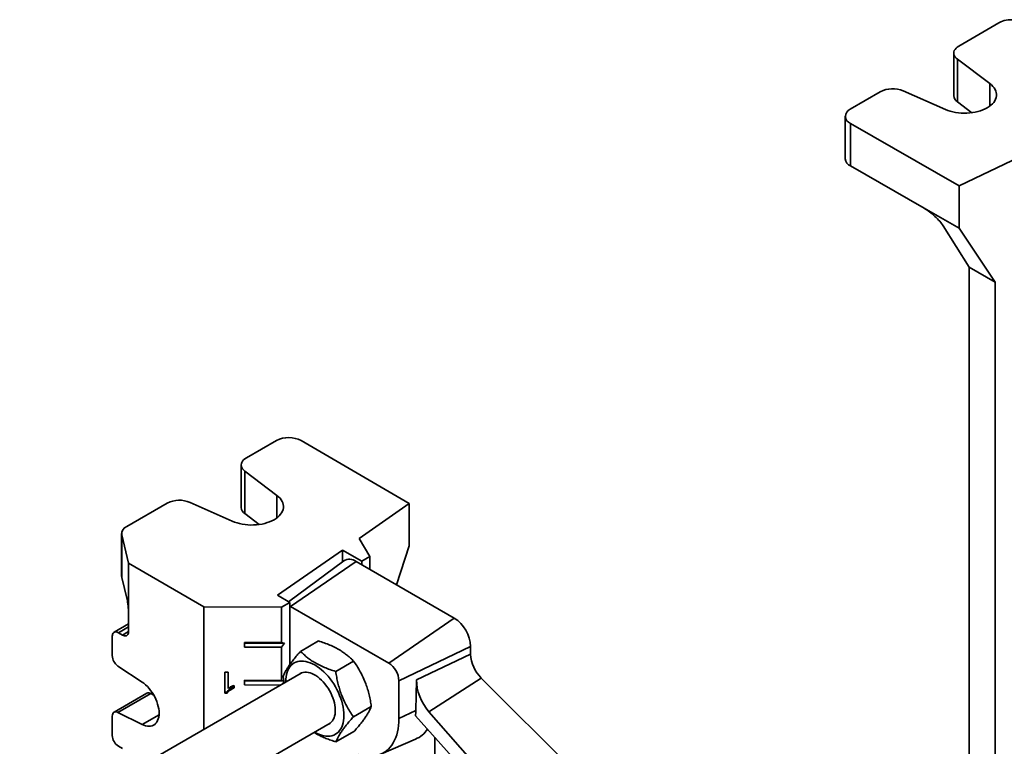
# Model space of a CAD drawing. Units: inches. Extents: x 0.1 to 8.4, y 0.1 to 10.9.
# Drawn here: x 5.8 to 6.9, y 8.6 to 9.4 of the extents above; entities that cross this region are included whole.
import ezdxf

# ---------------------------------------------------------------- set-up
doc = ezdxf.new("R2010")
doc.units = ezdxf.units.IN
doc.header["$MEASUREMENT"] = 0

msp = doc.modelspace()

# ---------------------------------------------------------------- linework, layer by layer
at = {"color": 7, "linetype": 'Continuous', "lineweight": 35}
for p, q in [((6.80214711, 9.38069447), (6.84559097, 9.40597684)), ((6.79670864, 9.37307152), (6.79670864, 9.3271411)), ((6.80062514, 9.36645081), (6.83576367, 9.34021423)), ((6.80062514, 9.36645081), (6.80062514, 9.32052039)), ((6.71737289, 9.33135968), (6.684933, 9.31248112)), ((6.78776273, 9.31227984), (6.74203325, 9.33235296)), ((6.80062514, 9.32052039), (6.81638651, 9.30875198)), ((6.67949453, 9.30485817), (6.67949453, 9.25892775)), ((6.8026249, 9.22983755), (6.68503976, 9.29717359)), ((6.68503976, 9.29717359), (6.68503976, 9.25124317)), ((6.86795215, 9.26103614), (6.8026249, 9.22983755)), ((6.68503976, 9.25124317), (6.76490891, 9.20550548)), ((6.8026249, 9.18390713), (6.8026249, 9.22983755)), ((6.8026249, 9.18390713), (6.76490891, 9.20550548)), ((6.78526297, 9.18667084), (6.81343314, 9.14182404)), ((6.84133735, 9.12584448), (6.8026249, 9.18390713)), ((6.84133735, 9.12584448), (6.81343314, 9.14182404)), ((6.81343314, 9.14182404), (6.81343314, 8.44170262)), ((6.84133735, 8.42987819), (6.84133735, 9.12584448)), ((6.06517689, 8.95470353), (6.03247473, 8.93597638)), ((6.20833527, 8.88676145), (6.09169318, 8.9546419)), ((6.02692949, 8.9282918), (6.02692949, 8.88236138)), ((6.03075413, 8.92174026), (6.06552556, 8.89534119)), ((6.03075413, 8.92174026), (6.03075413, 8.87580984)), ((5.94701511, 8.88703727), (5.90322001, 8.86195766)), ((6.01713653, 8.86763084), (5.97168852, 8.88791588)), ((6.15429186, 8.84904883), (6.20833527, 8.88676145)), ((6.20833527, 8.88676145), (6.20833527, 8.84083103)), ((6.03075413, 8.87580984), (6.04625254, 8.86404318)), ((5.89767477, 8.85427308), (5.89767477, 8.80834266)), ((5.89785269, 8.85278547), (5.9051539, 8.82240808)), ((5.89785269, 8.85278547), (5.89785269, 8.80685505)), ((6.16595079, 8.8294558), (6.15429186, 8.84904883)), ((6.20833527, 8.84083103), (6.19474524, 8.79886354)), ((6.06622112, 8.78759122), (6.13627739, 8.83647795)), ((6.13627739, 8.83647795), (6.15707644, 8.82437384)), ((6.13627739, 8.83647795), (6.13627739, 8.82386875)), ((6.16595079, 8.8294558), (6.15707644, 8.82437384)), ((6.16595079, 8.8294558), (6.16595079, 8.81548622)), ((5.98658328, 8.77501984), (5.9051539, 8.82240808)), ((5.9051539, 8.82240808), (5.9051539, 8.76882259)), ((6.13761991, 8.82486638), (6.07813102, 8.78066019)), ((6.08021591, 8.77562053), (6.15092658, 8.82415952)), ((6.2569926, 8.76292891), (6.15092658, 8.82415952)), ((6.15707644, 8.82437384), (6.15707644, 8.82060928)), ((5.90354334, 8.78317855), (5.89785269, 8.80685505)), ((6.07942588, 8.77990664), (6.06622112, 8.78759122)), ((6.07942588, 8.77990664), (6.07055153, 8.77482467)), ((6.07942588, 8.77990664), (6.07942588, 8.7128182)), ((5.9051539, 8.76882259), (5.9051539, 8.74840907)), ((5.98658328, 8.77501984), (5.98658328, 8.64289839)), ((5.98658328, 8.77501984), (6.07055153, 8.77482467)), ((6.07055153, 8.77482467), (6.07055153, 8.73654932)), ((6.08021591, 8.77562053), (6.07942588, 8.77604378)), ((6.18628192, 8.71438992), (6.08021591, 8.77562053)), ((5.9051539, 8.75660764), (5.88949109, 8.74763821)), ((6.18628192, 8.71438992), (6.2569926, 8.76292891)), ((5.89855152, 8.74459629), (5.89414993, 8.74715781)), ((5.88754755, 8.74334503), (5.88754755, 8.72241537)), ((6.03055186, 8.73664229), (6.07055153, 8.73654932)), ((6.03055186, 8.73153891), (6.03055186, 8.73664229)), ((6.03055186, 8.73664229), (6.03056444, 8.73589461)), ((6.03056444, 8.73589461), (6.03055186, 8.73153891)), ((6.07368909, 8.73579438), (6.03056444, 8.73589461)), ((6.07368909, 8.73579438), (6.07055153, 8.73654932)), ((6.07055153, 8.73144594), (6.07368909, 8.73579438)), ((6.09100236, 8.72705274), (6.11036589, 8.73823107)), ((6.07055153, 8.73144594), (6.03055186, 8.73153891)), ((6.07055153, 8.73144594), (6.07055153, 8.69572228)), ((6.19727547, 8.69534854), (6.27467027, 8.73231029)), ((6.2163038, 8.69614654), (6.27467027, 8.72402085)), ((6.27467027, 8.72402085), (6.27467027, 8.73231029)), ((6.12896907, 8.70533024), (6.14833261, 8.71650857)), ((6.09163944, 8.70354602), (5.78754776, 8.52799763)), ((5.8936898, 8.7112044), (5.91973906, 8.6939349)), ((6.00922413, 8.7047447), (6.01281384, 8.70473636)), ((6.00922413, 8.68188156), (6.00922413, 8.7047447)), ((6.00923218, 8.68303613), (6.00923218, 8.70474468)), ((6.01281384, 8.70473636), (6.01281384, 8.68692033)), ((6.03055186, 8.69581525), (6.07055153, 8.69572228)), ((6.03055186, 8.69071187), (6.03055186, 8.69581525)), ((6.03055186, 8.69581525), (6.03056444, 8.69506757)), ((6.03056444, 8.69506757), (6.03055186, 8.69071187)), ((6.07299977, 8.69496894), (6.03056444, 8.69506757)), ((6.07297056, 8.69514023), (6.07055153, 8.69572228)), ((6.07148313, 8.69191003), (6.07313179, 8.69419495)), ((6.0721654, 8.6998607), (6.0733388, 8.69298129)), ((6.19727547, 8.6545215), (6.19727547, 8.69534854)), ((6.2163038, 8.69614654), (6.21553851, 8.66324346)), ((6.22966481, 8.66184818), (6.28630182, 8.69812366)), ((6.41762529, 8.56711706), (6.28630182, 8.69812366)), ((5.92498849, 8.68172475), (5.88949109, 8.66139689)), ((5.9291872, 8.68149351), (5.8936898, 8.66116565)), ((5.93237661, 8.67989576), (5.9291872, 8.68149351)), ((6.00923218, 8.68303613), (6.00922413, 8.68188156)), ((6.01153501, 8.68187619), (6.00922413, 8.68188156)), ((6.01154306, 8.68303075), (6.00923218, 8.68303613)), ((6.01154306, 8.68303075), (6.01153501, 8.68187619)), ((6.01927533, 8.69027616), (6.01927533, 8.68757398)), ((6.06925181, 8.69062192), (6.03055186, 8.69071187)), ((5.91973906, 8.64811615), (5.8936898, 8.66116565)), ((6.14809883, 8.6564157), (6.16746237, 8.66759403)), ((6.19727547, 8.6545215), (6.21553851, 8.66324346)), ((6.4210517, 8.44412451), (6.22966481, 8.66184818)), ((5.81979976, 8.47444948), (6.1228869, 8.64941796)), ((5.88754755, 8.65710371), (5.88754755, 8.63617405)), ((6.21520236, 8.65749815), (6.41654846, 8.43245005)), ((6.12926188, 8.62922366), (6.14862542, 8.64040199)), ((6.17765681, 8.61594813), (6.21521188, 8.632183)), ((6.23597287, 8.63428259), (6.23597287, 8.59765196)), ((5.89414993, 8.62467669), (5.89855152, 8.62211516))]:
    msp.add_line(p, q, dxfattribs=at)
at = {"color": 8, "linetype": 'Continuous', "lineweight": 35}
for p, q in [((6.83576367, 9.31593829), (6.83576367, 9.34021423)), ((6.06552556, 8.87131887), (6.06552556, 8.89534119)), ((5.9051539, 8.75345932), (5.89414993, 8.74715781)), ((5.89855152, 8.74459629), (5.90515384, 8.74837716)), ((5.93811172, 8.6586374), (5.91973906, 8.64811615))]:
    msp.add_line(p, q, dxfattribs=at)
at = {"color": 7, "linetype": 'Continuous', "lineweight": 35, "flags": 128}
for points in [[(6.80214711, 9.38069447), (6.80053781, 9.3796265), (6.79918367, 9.37844643), (6.79810786, 9.37717444), (6.79732877, 9.37583229), (6.79685974, 9.37444292), (6.79670878, 9.3730301), (6.79687847, 9.37161799), (6.7973659, 9.37023073), (6.79816276, 9.36889206), (6.7992554, 9.36762486), (6.80062514, 9.36645081)], [(6.83576367, 9.34021423), (6.83754284, 9.33875457), (6.83908763, 9.33720854), (6.84038554, 9.33558863), (6.84142608, 9.33390795), (6.84220083, 9.3321801), (6.84270353, 9.33041905), (6.8429301, 9.32863905), (6.84287871, 9.3268545), (6.84254979, 9.32507983), (6.84194598, 9.32332939), (6.84107218, 9.32161736), (6.83993545, 9.31995758), (6.83854499, 9.31836347), (6.83691204, 9.31684793), (6.83504982, 9.31542321), (6.83297339, 9.31410086), (6.83069954, 9.31289155), (6.82824668, 9.31180507), (6.82563463, 9.31085022), (6.82288454, 9.31003471), (6.82001864, 9.30936515), (6.81706012, 9.30884695), (6.81403292, 9.30848429), (6.81096152, 9.30828012), (6.80787076, 9.30823609), (6.80478565, 9.30835255), (6.80173114, 9.30862856), (6.79873195, 9.30906189), (6.79581233, 9.30964902), (6.7929959, 9.31038523), (6.79030545, 9.31126454), (6.78776273, 9.31227984)], [(6.03247473, 8.93597638), (6.03085057, 8.93491593), (6.02948002, 8.9337422), (6.0283865, 8.93247525), (6.02758872, 8.93113676), (6.02710032, 8.92974962), (6.02692966, 8.92833754), (6.02707964, 8.92692469), (6.02754772, 8.92553521), (6.02832587, 8.92419288), (6.0294008, 8.92292064), (6.03075413, 8.92174026)], [(6.06552556, 8.89534119), (6.0672843, 8.89387331), (6.06880748, 8.89232015), (6.07008276, 8.89069426), (6.07109982, 8.8890088), (6.07185045, 8.8872774), (6.07232856, 8.88551407), (6.0725303, 8.88373308), (6.07245402, 8.88194882), (6.07210035, 8.88017574), (6.07147215, 8.87842817), (6.07057449, 8.87672025), (6.06941465, 8.87506581), (6.068002, 8.87347821), (6.06634796, 8.87197031), (6.06446593, 8.8705543), (6.06237112, 8.86924164), (6.06008048, 8.86804294), (6.05761254, 8.8669679), (6.05498726, 8.86602522), (6.05222588, 8.86522253), (6.04935074, 8.86456631), (6.04638509, 8.86406187), (6.04335293, 8.8637133), (6.04027878, 8.86352341), (6.03718751, 8.86349375), (6.03410412, 8.86362455), (6.03105356, 8.86391475), (6.02806051, 8.864362), (6.02514918, 8.86496269), (6.02234311, 8.86571196), (6.01966501, 8.86660375), (6.01713653, 8.86763084)], [(5.89785269, 8.80685505), (5.89767929, 8.80810499), (5.89767477, 8.80834266)], [(5.89414993, 8.74715781), (5.89300344, 8.74770872), (5.89189178, 8.7480103), (5.89084874, 8.74805337), (5.889906, 8.74783664), (5.88909221, 8.74736669), (5.8884321, 8.7466578), (5.88794572, 8.7457315), (5.88764785, 8.74461595), (5.88754755, 8.74334503)], [(5.9051539, 8.74840907), (5.9050536, 8.74713815), (5.90475573, 8.7460226), (5.90426935, 8.7450963), (5.90360924, 8.74438741), (5.90279545, 8.74391746), (5.90185271, 8.74370073), (5.90080967, 8.7437438), (5.89969801, 8.74404538), (5.89855152, 8.74459629)], [(6.10616079, 8.63976219), (6.10637886, 8.63963543), (6.10884767, 8.63832222), (6.11130126, 8.63724114), (6.11372451, 8.63639884), (6.11610246, 8.63580052), (6.11842047, 8.63544987), (6.12066424, 8.63534905), (6.12281993, 8.63549867), (6.12487426, 8.63589783), (6.12681455, 8.63654405), (6.12862886, 8.63743336), (6.13030598, 8.63856027), (6.13183559, 8.63991783), (6.13320825, 8.64149767), (6.13441549, 8.64329006), (6.13544988, 8.64528393), (6.13630504, 8.64746701), (6.13697569, 8.64982583), (6.13745771, 8.65234584), (6.13774811, 8.65501151), (6.13784511, 8.65780641), (6.13774811, 8.6607133), (6.13745771, 8.66371427), (6.13697569, 8.6667908), (6.13630504, 8.66992394), (6.13544988, 8.67309436), (6.13441549, 8.67628251), (6.13320825, 8.67946876), (6.13183559, 8.68263344), (6.13030598, 8.68575704), (6.12862886, 8.68882032), (6.12681455, 8.69180438), (6.12487426, 8.69469082), (6.12281993, 8.69746185), (6.12066424, 8.70010039), (6.11842047, 8.70259016), (6.11610246, 8.70491583), (6.11372451, 8.70706304), (6.11130126, 8.70901856), (6.10884767, 8.71077033), (6.10637886, 8.71230756), (6.10391004, 8.71362076), (6.10145645, 8.71470184), (6.09903321, 8.71554414), (6.09665525, 8.71614246), (6.09433724, 8.71649311), (6.09209348, 8.71659394), (6.08993779, 8.71644431), (6.08788346, 8.71604515), (6.08594316, 8.71539893), (6.08412886, 8.71450962), (6.08245173, 8.71338271), (6.08092212, 8.71202515), (6.07954947, 8.71044531), (6.07834222, 8.70865293), (6.07730783, 8.70665905), (6.07645267, 8.70447597), (6.07578202, 8.70211716), (6.07530001, 8.69959714), (6.07500961, 8.69693147), (6.07491261, 8.69413657), (6.07491333, 8.69389024)], [(6.12111828, 8.64839696), (6.12146893, 8.6485639), (6.12291873, 8.64944084), (6.12422318, 8.65055094), (6.12537082, 8.65188443), (6.12635155, 8.6534296), (6.12715676, 8.65517287), (6.12777937, 8.65709892), (6.12821392, 8.65919082), (6.12845658, 8.66143019), (6.12850522, 8.66379735), (6.12835941, 8.6662715), (6.12802043, 8.66883089), (6.12749127, 8.67145303), (6.12677657, 8.67411489), (6.12588262, 8.67679305), (6.12481727, 8.679464), (6.12358987, 8.68210425), (6.12221123, 8.68469061), (6.12069345, 8.68720035), (6.11904988, 8.68961141), (6.11729495, 8.69190259), (6.11544409, 8.69405378), (6.11351357, 8.69604606), (6.11152034, 8.69786192), (6.10948193, 8.6994854), (6.10741625, 8.70090225), (6.10534146, 8.7021), (6.10327578, 8.70306814), (6.10123737, 8.70379815), (6.09924415, 8.70428362), (6.09731362, 8.70452028), (6.09546276, 8.70450605), (6.09370783, 8.70424106), (6.09206426, 8.70372763), (6.09054648, 8.70297029), (6.08987082, 8.70252502)], [(5.91973906, 8.6939349), (5.92170614, 8.69251564), (5.92363972, 8.69088941), (5.92552046, 8.68907246), (5.92732954, 8.68708297), (5.92904887, 8.68494086), (5.93066123, 8.68266756), (5.93215049, 8.6802858), (5.93350177, 8.67781943), (5.93470152, 8.67529313), (5.93573775, 8.67273215), (5.9366001, 8.67016214), (5.93727993, 8.66760881), (5.93777044, 8.6650977), (5.93806672, 8.66265394), (5.93816581, 8.66030199), (5.93806672, 8.65806536), (5.93777044, 8.65596645), (5.93727993, 8.65402625), (5.9366001, 8.65226418), (5.93573775, 8.65069786), (5.93470152, 8.64934297), (5.93350177, 8.64821307), (5.93215049, 8.64731946), (5.93066123, 8.64667108), (5.92904887, 8.64627442), (5.92732954, 8.64613344), (5.92552046, 8.64624957), (5.92363972, 8.64662163), (5.92170614, 8.64724591), (5.91973906, 8.64811615)], [(5.8936898, 8.66116565), (5.89246931, 8.66164238), (5.89130782, 8.66182491), (5.89024609, 8.66170685), (5.8893214, 8.66129233), (5.8885662, 8.66059591), (5.888007, 8.65964204), (5.88766343, 8.65846419), (5.88754755, 8.65710371)], [(6.1531236, 8.61551841), (6.1563481, 8.61465528), (6.15951688, 8.61403911), (6.16261922, 8.61367197), (6.16564464, 8.61355511), (6.16858288, 8.61368893), (6.17142403, 8.61407298), (6.17415845, 8.61470594), (6.17677691, 8.61558569), (6.17927055, 8.61670925), (6.18163092, 8.61807281), (6.18385005, 8.61967177), (6.18592043, 8.62150071), (6.18783505, 8.62355344), (6.18958744, 8.62582303), (6.19117167, 8.6283018), (6.19258237, 8.63098135), (6.19381478, 8.63385263), (6.19486474, 8.63690592), (6.19572867, 8.6401309), (6.19640367, 8.64351664), (6.19688746, 8.64705171), (6.19717838, 8.65072414), (6.19727547, 8.6545215)]]:
    msp.add_lwpolyline(points, dxfattribs=at)
at = {"color": 7, "linetype": 'Continuous', "lineweight": 35}
for centre, radius, start, end in [((6.85867551, 9.38116749), 0.02804833, 84.26277963, 117.80732007), ((6.73076163, 9.30557514), 0.02905341, 67.17226744, 117.44081005), ((6.80507212, 9.32761978), 0.00837716, 183.27571669, 237.9374468), ((6.68789143, 9.30484762), 0.00818674, 111.18427272, 249.61491374), ((6.68846527, 9.25955807), 0.00899286, 184.01917573, 247.60967452), ((6.07837556, 8.92908493), 0.02881871, 62.47619666, 117.25746174), ((5.96028933, 8.86114919), 0.02909291, 66.93218592, 117.14667624), ((6.03532956, 8.88287301), 0.00841564, 183.48543861, 237.06531234), ((5.90650327, 8.85387989), 0.00871953, 112.11961368, 187.21039183), ((6.14374676, 8.8146019), 0.01195399, 53.08557287, 120.83294618), ((6.23648077, 8.73067398), 0.03822454, 2.45344967, 57.54655048), ((6.31338046, 8.72584656), 0.03875322, 182.70028071, 225.67355638), ((5.90212458, 8.72311372), 0.01459375, 182.74281066, 234.6919667), ((6.17349965, 8.69431582), 0.02379823, 2.48712819, 57.51287196), ((5.92687518, 8.67774755), 0.00440201, 58.31695759, 115.37853353), ((6.20316884, 8.65960118), 0.02994648, 293.71278923, 326.4525714), ((5.90192915, 8.63678832), 0.01439472, 182.44574414, 237.28762568)]:
    msp.add_arc(centre, radius, start, end, dxfattribs=at)
for centre, major_axis, ratio, start_param, end_param in [((6.77195145, 9.19429378), (0.01471026, -0.0130621), 0.2469182572, 0.7024590894, 2.2732554162), ((5.90354334, 8.77552348), (-0.00107582, 0.01017281), 0.1178187289, 3.9808993588, 5.5516956856), ((6.23762989, 8.6819977), (-0.01401127, 0.02921361), 0.5507539491, 0.8252220679, 2.0425298021), ((6.16017818, 8.69997237), (-0.0363718, 0.07583549), 0.5507539491, 3.8819054476, 3.9668147215)]:
    msp.add_ellipse(centre, major_axis=major_axis, ratio=ratio, start_param=start_param, end_param=end_param, dxfattribs=at)
for points, knots in [([(6.11036589, 8.73823107), (6.11245329, 8.73755065), (6.11662749, 8.73618999), (6.12264062, 8.73385525), (6.12836542, 8.73124461), (6.13343992, 8.72847289), (6.13783471, 8.72561683), (6.14165382, 8.72273184), (6.14516864, 8.7196942), (6.14727788, 8.71757052), (6.14833261, 8.71650857)], [0, 0, 0, 0, 0.1323068739, 0.2645763384, 0.3998048157, 0.5350088906, 0.6501981109, 0.7654052994, 0.8826913104, 1, 1, 1, 1]), ([(6.09100236, 8.72705274), (6.08974145, 8.72561984), (6.08722001, 8.72275445), (6.08375198, 8.71858144), (6.08062025, 8.71456166), (6.07804487, 8.71094317), (6.07601415, 8.7077543), (6.07442611, 8.70493442), (6.0731323, 8.702293), (6.07248772, 8.70067152), (6.0721654, 8.6998607)], [0, 0, 0, 0, 0.1323064632, 0.2645755175, 0.3998035521, 0.5350071843, 0.6501968177, 0.7654044193, 0.8826908702, 1, 1, 1, 1]), ([(6.12896907, 8.70533024), (6.12688167, 8.70601067), (6.12270747, 8.70737133), (6.11669434, 8.70970607), (6.11096954, 8.71231671), (6.10589504, 8.71508843), (6.10150025, 8.71794448), (6.09768114, 8.72082947), (6.09416633, 8.72386712), (6.09205708, 8.7259908), (6.09100236, 8.72705274)], [0, 0, 0, 0, 0.1323068739, 0.2645763384, 0.3998048157, 0.5350088906, 0.6501981109, 0.7654052994, 0.8826913104, 1, 1, 1, 1]), ([(6.14833261, 8.71650857), (6.14960616, 8.71465333), (6.1521529, 8.71094338), (6.15565989, 8.70499094), (6.1588313, 8.6986944), (6.16144494, 8.69237032), (6.16351184, 8.68615384), (6.16513403, 8.68009744), (6.16646185, 8.67390273), (6.16712884, 8.66969707), (6.16746237, 8.66759403)], [0, 0, 0, 0, 0.1323064471, 0.2645754854, 0.3998035026, 0.5350071176, 0.6501967671, 0.7654043848, 0.882690853, 1, 1, 1, 1]), ([(6.14809883, 8.6564157), (6.14682528, 8.65827094), (6.14427854, 8.66198089), (6.14077155, 8.66793334), (6.13760014, 8.67422987), (6.1349865, 8.68055396), (6.13291959, 8.68677044), (6.13129741, 8.69282683), (6.12996959, 8.69902155), (6.1293026, 8.70322721), (6.12896907, 8.70533024)], [0, 0, 0, 0, 0.13230644712, 0.26457548542, 0.39980350264, 0.53500711758, 0.65019676708, 0.76540438483, 0.88269085299, 1, 1, 1, 1]), ([(6.01927533, 8.68757398), (6.01840093, 8.68719403), (6.01665226, 8.68643418), (6.01451489, 8.68500476), (6.01271886, 8.68352065), (6.01192948, 8.68242415), (6.01153501, 8.68187619)], [0, 0, 0, 0, 0.2800839874, 0.5601279124, 0.7801808124, 1, 1, 1, 1]), ([(6.01928338, 8.68872855), (6.01840898, 8.6883486), (6.01666032, 8.68758874), (6.01452294, 8.68615933), (6.01272691, 8.68467521), (6.01193754, 8.68357871), (6.01154306, 8.68303075)], [0, 0, 0, 0, 0.2800839874, 0.5601279124, 0.7801808124, 1, 1, 1, 1]), ([(6.01281384, 8.68692033), (6.01334951, 8.68731185), (6.01442116, 8.6880951), (6.01658232, 8.68923841), (6.01825406, 8.68988262), (6.01927533, 8.69027616)], [0, 0, 0, 0, 0.2799933389, 0.5601469201, 1, 1, 1, 1]), ([(6.16746237, 8.66759403), (6.16709559, 8.6666773), (6.16636214, 8.6648441), (6.16481792, 8.66178168), (6.16284291, 8.65842965), (6.16049658, 8.6549434), (6.1578715, 8.65141141), (6.15506565, 8.6478885), (6.15198545, 8.64421582), (6.1497455, 8.64167335), (6.14862542, 8.64040199)], [0, 0, 0, 0, 0.1323064632, 0.2645755175, 0.3998035521, 0.5350071843, 0.6501968177, 0.7654044193, 0.8826908702, 1, 1, 1, 1]), ([(6.12926188, 8.62922366), (6.12962866, 8.6301404), (6.13036211, 8.6319736), (6.13190633, 8.63503602), (6.13388134, 8.63838805), (6.13622767, 8.6418743), (6.13885275, 8.64540629), (6.1416586, 8.6489292), (6.1447388, 8.65260188), (6.14697875, 8.65514435), (6.14809883, 8.6564157)], [0, 0, 0, 0, 0.1323064632, 0.2645755175, 0.3998035521, 0.5350071843, 0.6501968177, 0.7654044193, 0.8826908702, 1, 1, 1, 1]), ([(6.10564058, 8.63946188), (6.10664693, 8.63884063), (6.10907685, 8.63734058), (6.1133772, 8.63522187), (6.11840072, 8.63303259), (6.1237055, 8.63102816), (6.12740964, 8.6298252), (6.12926188, 8.62922366)], [0, 0, 0, 0, 0.14902301579, 0.35983000405, 0.57066987562, 0.78531418593, 1, 1, 1, 1])]:
    msp.add_open_spline(points, degree=3, knots=knots, dxfattribs=at)

doc.saveas('drawing.dxf')
